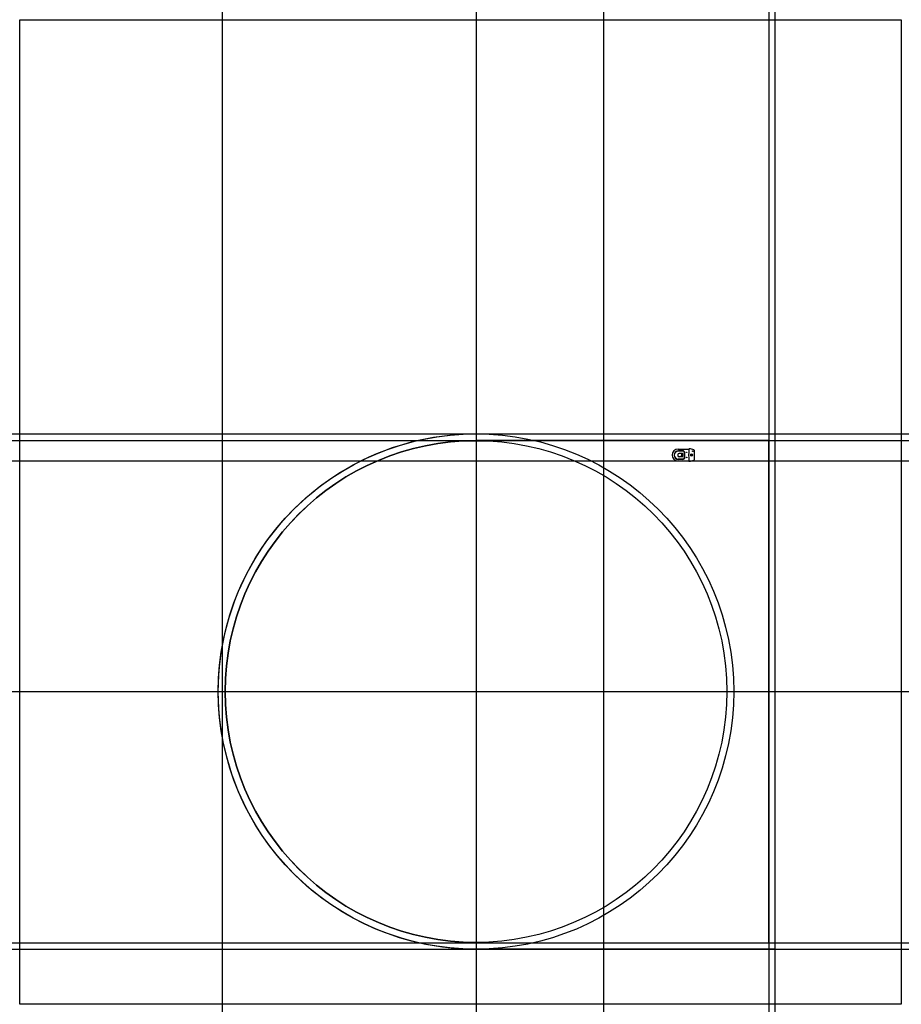
# Model space of a CAD drawing. Units: metres. Extents: x 0 to 27.2, y 0 to 30.4.
import ezdxf

# ---------------------------------------------------------------- set-up
doc = ezdxf.new("R2010")
doc.units = ezdxf.units.M
doc.linetypes.add('DASHED', pattern=[0.75, 0.5, -0.25])
for name, color, linetype in [('auxiliar', 1, 'Continuous'), ('p_sanitarias', 180, 'Continuous'), ('Parede', 3, 'Continuous')]:
    doc.layers.add(name, color=color, linetype=linetype)
picture_1 = doc.add_image_def('image1.jpg', size_in_pixel=(1200, 1340))

msp = doc.modelspace()

# ---------------------------------------------------------------- linework, layer by layer
at = {"layer": 'auxiliar'}
for p, direction in [((6.251, 9.749), (0, 1)), ((14.075, 17.006), (0, -1)), ((18.006, 17.295), (0, -1)), ((23.111, 17.03), (0, -1)), ((23.294, 16.588), (0, -1)), ((18.679, 17.595), (1, 0)), ((14.215, 17.383), (1, 0)), ((14.241, 16.763), (1, 0)), ((22.073, 9.646), (1, 0)), ((22.14, 1.891), (1, 0)), ((22.073, 1.698), (1, 0))]:
    msp.add_xline(p, direction, dxfattribs=at)
for radius in [7.949, 7.736]:
    msp.add_circle((14.075, 9.646), radius, dxfattribs=at)
at = {"layer": 'p_sanitarias'}
for p, q in [((20.305, 17.119), (20.641, 17.119)), ((20.765, 17.06), (20.757, 17.051)), ((20.765, 17.051), (20.757, 17.06)), ((20.801, 17.088), (20.801, 16.789)), ((20.305, 16.759), (20.641, 16.759)), ((20.441, 16.888), (20.337, 16.888)), ((20.441, 16.99), (20.338, 16.99)), ((20.419, 16.971), (20.345, 16.99)), ((20.419, 16.906), (20.345, 16.888)), ((20.446, 16.988), (20.419, 16.971)), ((20.419, 16.906), (20.419, 16.971)), ((20.446, 16.89), (20.419, 16.906)), ((20.449, 16.896), (20.449, 16.981))]:
    msp.add_line(p, q, dxfattribs=at)
at = {"layer": 'p_sanitarias', "linetype": 'Continuous'}
for p, q in [((20.45, 17.062), (20.314, 17.062)), ((20.452, 17.072), (20.319, 17.072)), ((20.505, 16.87), (20.505, 17.007)), ((20.517, 16.871), (20.517, 17.007)), ((20.45, 16.815), (20.314, 16.815)), ((20.452, 16.806), (20.319, 16.806))]:
    msp.add_line(p, q, dxfattribs=at)
for centre, radius in [((20.572, 17.02), 0.0075), ((20.572, 16.865), 0.0075), ((20.721, 16.939), 0.0332), ((20.725, 16.939), 0.0242), ((20.725, 16.939), 0.02)]:
    msp.add_circle(centre, radius, dxfattribs=at)
at = {"layer": 'p_sanitarias', "linetype": 'DASHED', "ltscale": 2}
msp.add_circle((20.761, 17.056), 0.0112, dxfattribs=at)
at = {"layer": 'p_sanitarias'}
for centre, radius, start, end in [((20.305, 16.939), 0.18, 90.0002, 270.0002), ((22.417, 16.939), 1.785, 174.1662, 185.8338), ((20.649, 17.119), 0.008, 88.9509, 174.1662), ((20.642, 16.737), 0.391, 66.6871, 88.9509), ((20.793, 17.088), 0.008, 0, 66.6871), ((20.338, 16.949), 0.0406, 90, 172.434), ((20.471, 16.937), 0.174, 174.4124, 185.5876), ((20.337, 16.929), 0.0406, 191.6343, 270), ((20.441, 16.981), 0.00813, 0, 90), ((20.441, 16.896), 0.00813, 270, 0), ((20.649, 16.758), 0.008, 185.8338, 271.0491), ((20.642, 17.141), 0.391, 271.0491, 293.3129), ((20.793, 16.789), 0.008, 293.3129, 0)]:
    msp.add_arc(centre, radius, start, end, dxfattribs=at)
at = {"layer": 'p_sanitarias', "linetype": 'Continuous'}
for centre, radius, start, end in [((20.319, 16.939), 0.133, 90, 180), ((20.314, 16.939), 0.123, 90, 180), ((20.45, 17.007), 0.055, 0, 90), ((20.452, 17.007), 0.065, 0, 90), ((20.319, 16.939), 0.133, 180, 270), ((20.314, 16.939), 0.123, 180, 270), ((20.45, 16.87), 0.055, 270, 0), ((20.452, 16.871), 0.065, 270, 0)]:
    msp.add_arc(centre, radius, start, end, dxfattribs=at)
at = {"layer": 'Parede'}
msp.add_lwpolyline([(14.099, 1.698, -1.001542), (14.075, 17.595), (23.294, 17.595), (23.294, 1.698), (14.05, 1.698)], format="xyb", dxfattribs=at)
msp.add_lwpolyline([(14.075, 17.383, 1), (14.075, 1.91), (23.111, 1.891), (23.111, 17.383)], format="xyb", close=True, dxfattribs=at)

# ---------------------------------------------------------------- referenced raster images: frames only (the image files are external)
image = msp.add_image(picture_1, insert=(0, 0), size_in_units=(27.192, 30.365))
image.dxf.flags = 7

doc.saveas('drawing.dxf')
